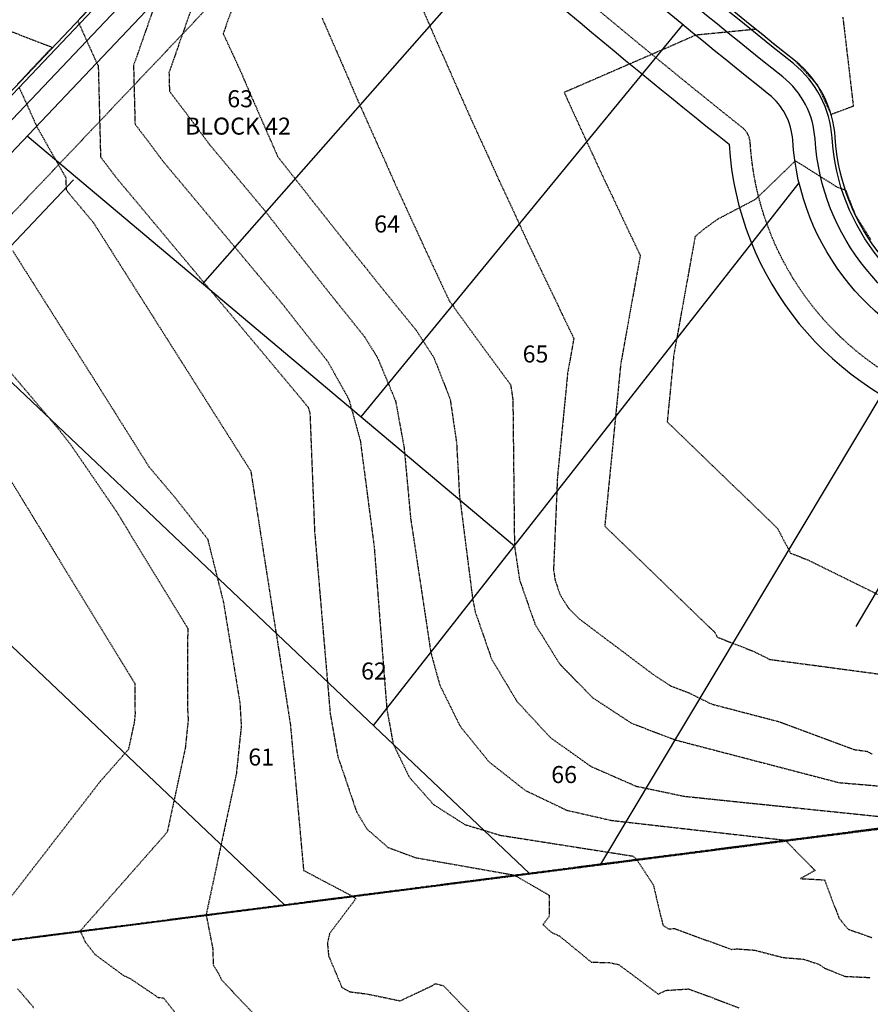
# Model space of a CAD drawing. Units: feet. Extents: x 2139701 to 2143101, y 13659187 to 13663458.
# Drawn here: x 2140632 to 2140831, y 13661311 to 13661542 of the extents above; entities that cross this region are included whole.
import ezdxf
from ezdxf.enums import TextEntityAlignment as Align

# ---------------------------------------------------------------- set-up
doc = ezdxf.new("R2010")
doc.units = ezdxf.units.FT
doc.header["$MEASUREMENT"] = 0
for name, pattern in [('HIDDEN2', [0.1875, 0.125, -0.0625]), ('MP1263200$0$DASHED2', [0.375, 0.25, -0.125]), ('MP1263200$0$HIDDEN', [0.375, 0.25, -0.125]), ('MP1263200$0$HIDDEN2', [0.1875, 0.125, -0.0625]), ('MP1263200$0$PHANTOM2', [1.25, 0.625, -0.125, 0.125, -0.125, 0.125, -0.125])]:
    doc.linetypes.add(name, pattern=pattern)
for name, color, linetype in [('CE-TOPO-MAJR', 37, 'HIDDEN2'), ('CE-TOPO-MINR', 39, 'HIDDEN2'), ('CP-ANNO-LOT-U13', 252, 'Continuous'), ('MP1263200$0$CP-BLDG STBK-U13', 252, 'MP1263200$0$HIDDEN'), ('MP1263200$0$CP-ESMT-UTIL-U13', 252, 'MP1263200$0$HIDDEN2'), ('MP1263200$0$CP-PROP-LOT-U13', 252, 'Continuous'), ('MP1263200$0$CP-PROP-PHASING-U13', 252, 'MP1263200$0$PHANTOM2'), ('MP1263200$0$CP-PROP-PHASING-U16', 4, 'MP1263200$0$PHANTOM2'), ('MP1263200$0$CP-ROAD-BOC-U13', 252, 'Continuous'), ('MP1263200$0$CP-ROAD-FOC-U13', 252, 'Continuous'), ('MP1263200$0$CP-ROAD-RWAY-U13', 252, 'Continuous'), ('MP1263200$0$CP-ROAD-SWLK-U13', 252, 'Continuous'), ('MP1263200$0$VE-ESMT-LINE', 253, 'MP1263200$0$HIDDEN2')]:
    doc.layers.add(name, color=color, linetype=linetype)
doc.styles.add('PD-BOLD', font='sanss___.ttf')

msp = doc.modelspace()

# ---------------------------------------------------------------- linework, layer by layer
at = {"layer": 'CE-TOPO-MAJR', "color": 37, "linetype": 'HIDDEN2', "lineweight": -3}
for points, elevation in [([(2140688.8, 13661565.24), (2140679.33, 13661539.17), (2140682.79, 13661531.69), (2140683.53, 13661530.05), (2140684.21, 13661528.43), (2140688.15, 13661519.36), (2140692.13, 13661510.28), (2140693.37, 13661508.69), (2140693.48, 13661508.55), (2140701.56, 13661498.27), (2140708.34, 13661489.71), (2140710.32, 13661487.24), (2140715.55, 13661480.71), (2140719.65, 13661475.62), (2140724.66, 13661469.47), (2140728.85, 13661462.98), (2140732.67, 13661453.24), (2140734.18, 13661442.89), (2140734.84, 13661430.73), (2140737.96, 13661406.18), (2140738.58, 13661403.16), (2140742.38, 13661392.18), (2140748.35, 13661382.2), (2140756.23, 13661373.66), (2140765.7, 13661366.92), (2140776.34, 13661362.26), (2140787.72, 13661359.88), (2140839.95, 13661354.47)], 560), ([(2140629.88, 13661488.11), (2140649.58, 13661456.97), (2140661.9, 13661437.33), (2140667.98, 13661430.15), (2140675.67, 13661420.36), (2140679.42, 13661405.36), (2140683.26, 13661381.86), (2140683.58, 13661376.33), (2140682.43, 13661365.25), (2140675.32, 13661332.02), (2140676.88, 13661324.1), (2140677, 13661320.23), (2140678.31, 13661318.08), (2140678.93, 13661316.73), (2140687.22, 13661307.98)], 555)]:
    msp.add_lwpolyline(points, dxfattribs=dict(at, elevation=elevation))
at = {"layer": 'CE-TOPO-MINR', "color": 39, "linetype": 'HIDDEN2', "lineweight": -3}
for points, elevation in [([(2140677.85, 13661562.1), (2140670.78, 13661541.92), (2140668.44, 13661535.25), (2140667.29, 13661531.96), (2140666.6, 13661529.99), (2140666.71, 13661525.61), (2140671.38, 13661519.47), (2140676.15, 13661513.06), (2140689.05, 13661497.62), (2140694.93, 13661490.08), (2140698.49, 13661485.57), (2140702.54, 13661480.43), (2140705.93, 13661476.15), (2140712.52, 13661467.94), (2140715.55, 13661463.08), (2140719.84, 13661452.8), (2140721.84, 13661441.85), (2140723.38, 13661425.2), (2140728.13, 13661393.64), (2140730.22, 13661386.04), (2140735.01, 13661376.36), (2140741.82, 13661367.96), (2140750.3, 13661361.27), (2140760.05, 13661356.61), (2140770.59, 13661354.21), (2140809.28, 13661349.81), (2140811.36, 13661349.57), (2140818.42, 13661342.44), (2140814.97, 13661340.53), (2140820.65, 13661340.23), (2140824.02, 13661331.26), (2140826.16, 13661328.65), (2140831.9, 13661326.61)], 559), ([(2140663.72, 13661547.2), (2140660.42, 13661537.79), (2140658.27, 13661531.63), (2140658.62, 13661517.89), (2140661.81, 13661513.7), (2140665.06, 13661509.32), (2140693.5, 13661475.3), (2140696.48, 13661471.48), (2140703.51, 13661462.59), (2140703.98, 13661461.96), (2140708.87, 13661453.17), (2140711.55, 13661443.47), (2140714.81, 13661418.52), (2140717.78, 13661380.43), (2140719.26, 13661372.25), (2140723.02, 13661364.43), (2140728.78, 13661357.93), (2140736.09, 13661353.25), (2140744.39, 13661350.73), (2140775.58, 13661345.83), (2140776.47, 13661345.07), (2140780.39, 13661339.08), (2140782.13, 13661331.77), (2140782.69, 13661329.55), (2140783.99, 13661328.69), (2140785.34, 13661328.8), (2140798.77, 13661323.88), (2140800.08, 13661324.01), (2140804.14, 13661323.72), (2140810.95, 13661321.97), (2140815.65, 13661321.59), (2140819.22, 13661320.44), (2140820.62, 13661319.51), (2140825.35, 13661317.56), (2140831.46, 13661317.27)], 558), ([(2140725.5, 13661546.54), (2140729.22, 13661537.93), (2140730.07, 13661536.02), (2140731.1, 13661533.74), (2140734.72, 13661525.51), (2140737.75, 13661518.69), (2140739.43, 13661515.01), (2140741.47, 13661510.62), (2140744.22, 13661504.52), (2140746.77, 13661499.08), (2140749.08, 13661494.04), (2140751.02, 13661489.85), (2140754.02, 13661483.56), (2140757.63, 13661476.05), (2140759.02, 13661473.1), (2140761.15, 13661468.72), (2140761.73, 13661467.49), (2140760.28, 13661459.4), (2140757.87, 13661434.86), (2140756.96, 13661413.18), (2140757.34, 13661410.61), (2140758.51, 13661407.25), (2140760.39, 13661404.22), (2140762.87, 13661401.67), (2140780.43, 13661388.47), (2140784.41, 13661385.86), (2140788.86, 13661384.16), (2140794.06, 13661381.57), (2140809.82, 13661377.46), (2140827.7, 13661370.85), (2140830.59, 13661370.46), (2140831.85, 13661369.79)], 562), ([(2140647.79, 13661544.98), (2140645.16, 13661542.16), (2140645.26, 13661541.95), (2140645.5, 13661541.42), (2140646.27, 13661539.71), (2140648.29, 13661535.2), (2140649.24, 13661533.1), (2140649.6, 13661532.3), (2140649.98, 13661531.63), (2140650.52, 13661510.17), (2140652.23, 13661507.93), (2140653.97, 13661505.59), (2140697.96, 13661452.97), (2140698.03, 13661452.87), (2140698.21, 13661452.64), (2140698.22, 13661452.63), (2140699.28, 13661451.32), (2140699.71, 13661450.09), (2140700.81, 13661422.2), (2140704.48, 13661379.26), (2140706.24, 13661369.35), (2140710.67, 13661356.25), (2140713.14, 13661352.16), (2140718.13, 13661347.8), (2140724.34, 13661345.5), (2140745.7, 13661341.72), (2140747.73, 13661341.36), (2140755.96, 13661336.61), (2140755.96, 13661331.69), (2140754.48, 13661329.7), (2140756.45, 13661327.91), (2140758.35, 13661327.04), (2140765.86, 13661320.87), (2140770.11, 13661320.8), (2140772.29, 13661320.31), (2140773.86, 13661319.12), (2140781.57, 13661313.38), (2140783.37, 13661314.25), (2140788.63, 13661314.59), (2140793.42, 13661312.86), (2140800.58, 13661310.13)], 557), ([(2140702.57, 13661542.81), (2140704.57, 13661538.21), (2140706.99, 13661532.71), (2140709.17, 13661527.61), (2140711, 13661523.37), (2140713.84, 13661517.01), (2140717.26, 13661509.41), (2140718.58, 13661506.42), (2140719.68, 13661503.94), (2140723.39, 13661495.84), (2140727.87, 13661486.15), (2140728.28, 13661485.27), (2140732.49, 13661476.29), (2140733.45, 13661475.12), (2140733.57, 13661474.93), (2140733.68, 13661474.64), (2140740.16, 13661465.74), (2140744.86, 13661459.36), (2140746.88, 13661456.63), (2140747.41, 13661453.01), (2140747.78, 13661418.71), (2140748.97, 13661410.76), (2140752.6, 13661400.36), (2140758.4, 13661390.99), (2140766.07, 13661383.1), (2140775.28, 13661377.05), (2140785.57, 13661373.13), (2140824.03, 13661363.1), (2140834.82, 13661362.19)], 561), ([(2140824.94, 13661543.01), (2140825.72, 13661536.37), (2140826.25, 13661531.9), (2140826.71, 13661527.95), (2140827.4, 13661522.09), (2140822.28, 13661520.16), (2140822.23, 13661520.14), (2140819.04, 13661527.01), (2140816.83, 13661529.41), (2140813.81, 13661532.7), (2140810.73, 13661535.15), (2140809.6, 13661536.08), (2140804.49, 13661540.17), (2140803.74, 13661540.1), (2140803.43, 13661540.06), (2140801.56, 13661539.87), (2140799.54, 13661539.67), (2140790.34, 13661538.78), (2140783.16, 13661535.61), (2140768.73, 13661529.35), (2140762.56, 13661526.66), (2140761.33, 13661526.13), (2140759.46, 13661525.34), (2140760.17, 13661523.78), (2140760.24, 13661523.62), (2140764.93, 13661513.37), (2140768.87, 13661504.87), (2140769.77, 13661502.98), (2140770.86, 13661500.72), (2140774.67, 13661492.59), (2140775.5, 13661490.9), (2140777.33, 13661487.03), (2140772.74, 13661461.46), (2140769, 13661423.36), (2140774.77, 13661417.79), (2140794.86, 13661398.41), (2140795.47, 13661397.27), (2140803.87, 13661393.99), (2140807.81, 13661392.05), (2140840.85, 13661387.63)], 563), ([(2140628.74, 13661539.96), (2140635.18, 13661537.47), (2140639.13, 13661535.94), (2140637.56, 13661534.26), (2140636.24, 13661532.85), (2140633.86, 13661530.29), (2140631.04, 13661527.26)], 556), ([(2140631.37, 13661526.52), (2140633.45, 13661521.94), (2140635.49, 13661517.42), (2140635.47, 13661517.41), (2140638.3, 13661512.42), (2140641.7, 13661506.44), (2140642.36, 13661505.27), (2140642.43, 13661502.45), (2140642.66, 13661502.16), (2140642.89, 13661501.85), (2140648.85, 13661494.72), (2140685.82, 13661436.32), (2140695.13, 13661376.67), (2140698.23, 13661342.45), (2140709.62, 13661336.44), (2140710.52, 13661335.82), (2140704.33, 13661327.59), (2140703.83, 13661325.3), (2140704.11, 13661322.36), (2140707.22, 13661314.99), (2140708.03, 13661314.51), (2140709.12, 13661313.92), (2140713.3, 13661313.39), (2140720.92, 13661311.8), (2140728.47, 13661315.36), (2140729.18, 13661315.84), (2140731.12, 13661315.34), (2140737.24, 13661308.95)], 556), ([(2140831.53, 13661490.74), (2140827.99, 13661496.34), (2140827.41, 13661497.82), (2140825.67, 13661502.31), (2140823.52, 13661503.11), (2140823.44, 13661503.16), (2140813.8, 13661509.25), (2140804.29, 13661500.1), (2140795.46, 13661495.48), (2140792.26, 13661493.16), (2140790.22, 13661491.43), (2140785.2, 13661463.52), (2140783.67, 13661447.88), (2140800.47, 13661431.67), (2140809.53, 13661422.93), (2140812.67, 13661417.02), (2140816.71, 13661415.45), (2140833.53, 13661407.15)], 564), ([(2140619.09, 13661471.66), (2140640.45, 13661446.43), (2140643.49, 13661442.55), (2140654.12, 13661427.02), (2140671, 13661399.37), (2140670.92, 13661381.15), (2140671.11, 13661377.85), (2140670.43, 13661371.25), (2140666.19, 13661351.45), (2140645.73, 13661328.2), (2140646.94, 13661325.63), (2140649.2, 13661322.72), (2140655.89, 13661317.76), (2140657.52, 13661317.01), (2140664.07, 13661312.58), (2140665.34, 13661312.46), (2140671.1, 13661305.14)], 554), ([(2140618.12, 13661452.61), (2140635.13, 13661424.76), (2140658.61, 13661386.31), (2140658.58, 13661380.44), (2140658.65, 13661379.38), (2140658.43, 13661377.25), (2140657.06, 13661370.88), (2140650.47, 13661363.39), (2140620.78, 13661324.98)], 553), ([(2140631.01, 13661314.61), (2140631.86, 13661313.66), (2140634.84, 13661310.19)], 553)]:
    msp.add_lwpolyline(points, dxfattribs=dict(at, elevation=elevation))
at = {"layer": 'Defpoints', "color": 251}
msp.add_lwpolyline([(2140853.47, 13661442.83), (2140828.02, 13661399.79)], dxfattribs=at)
at = {"layer": 'MP1263200$0$CP-BLDG STBK-U13', "linetype": 'Continuous'}
for points in [[(2140713.25, 13661584.89, 0.013695), (2140798.2, 13661513.15, 0.717137), (2140933.5, 13661476.51), (2141100.77, 13661498.87)], [(2140555.54, 13661409.38, 0.352102), (2140618.38, 13661477.57), (2140644.18, 13661504.78)]]:
    msp.add_lwpolyline(points, format="xyb", dxfattribs=at)
at = {"layer": 'MP1263200$0$CP-ESMT-UTIL-U13', "flags": 128}
msp.add_lwpolyline([(2141157.19, 13661383.98), (2141147.27, 13661382.65), (2141131.19, 13661502.94, 0.414214), (2141125.57, 13661507.23), (2140932.84, 13661481.46, 0.214945), (2140929.35, 13661479.29, -0.717137), (2140803.19, 13661513.46, 0.211789), (2140801.32, 13661517.06, -0.013079), (2140720.31, 13661585.3, 0.40469), (2140713.36, 13661585), (2140614.75, 13661481.01, 0.174587), (2140613.39, 13661477.91, -3.24571), (2140574.11, 13661544.91, 0.324393), (2140579.88, 13661545.99), (2140661.85, 13661632.42, 0.412226), (2140661.68, 13661639.47, -0.048774), (2140405.47, 13661938.96, 0.408454), (2140398.59, 13661940.25), (2140309.32, 13661880.41, 0.255267), (2140307.11, 13661876.16, -3.406438), (2140265.57, 13661938.13, 0.255267), (2140270.35, 13661938.56), (2140359.62, 13661998.39, 0.408454), (2140361.04, 13662005.25, -0.072062), (2140120.6, 13662533.82, -0.072062)], format="xyb", dxfattribs=at)
at = {"layer": 'MP1263200$0$CP-PROP-LOT-U13'}
for points in [[(2140674.55, 13661480.37), (2140753.25, 13661569.82)], [(2140711.73, 13661449.06), (2140787.32, 13661541.24)], [(2140714.68, 13661376.48), (2140814.66, 13661504.04)], [(2140751.29, 13661341.76), (2140603.91, 13661481.52)], [(2140768.11, 13661343.93), (2140841.77, 13661467.1)], [(2140693.72, 13661334.34), (2140583.84, 13661438.54)], [(2140575.42, 13661319.1), (2141115.51, 13661388.69)]]:
    msp.add_lwpolyline(points, dxfattribs=at)
msp.add_lwpolyline([(2140633.3, 13661515.11), (2140747.78, 13661418.71, 0.017528)], format="xyb", dxfattribs=at)
at = {"layer": 'MP1263200$0$CP-PROP-PHASING-U13'}
msp.add_lwpolyline([(2140317.05, 13661559.32), (2140433.69, 13661336.63), (2140449.75, 13661302.91), (2141155.86, 13661393.89), (2141205.36, 13661401.04), (2141734.88, 13661477.5), (2141689.66, 13661631.25, -0.043187)], format="xyb", dxfattribs=at)
at = {"layer": 'MP1263200$0$CP-PROP-PHASING-U16'}
msp.add_lwpolyline([(2141689.66, 13661631.25), (2141734.88, 13661477.5), (2141205.36, 13661401.04), (2141155.86, 13661393.89), (2140449.75, 13661302.91), (2140433.69, 13661336.63), (2140317.05, 13661559.32)], dxfattribs=at)
at = {"layer": 'MP1263200$0$CP-ROAD-BOC-U13', "flags": 128}
msp.add_lwpolyline([(2140628.51, 13662117.53), (2140454.34, 13662000.79, 0.420235), (2140447.98, 13661966.73, 0.07639), (2140862.67, 13661533.46, 0.199517), (2140888.07, 13661526.68), (2141118.86, 13661557.53, 0.414214), (2141139.68, 13661584.78), (2141131.61, 13661645.15, 0.216384), (2141116.59, 13661669.16, -0.093225), (2140661.84, 13662111.35, 0.4075)], format="xyb", close=True, dxfattribs=at)
for points in [[(2140699.39, 13661598.25), (2140600.78, 13661494.27, 0.17461), (2140594.18, 13661479.21, -3.246144), (2140565.86, 13661527.51, 0.32441), (2140593.85, 13661532.74), (2140675.82, 13661619.18, 0.412227)], [(2141164.76, 13661397.19), (2141150.28, 13661505.49, 0.414214), (2141123.03, 13661526.31), (2140930.29, 13661500.54, 0.214945), (2140913.36, 13661490.02, -0.717137), (2140822.4, 13661514.65, 0.211789), (2140813.33, 13661532.1, -0.01308), (2140733.09, 13661599.7, 0.40469)]]:
    msp.add_lwpolyline(points, format="xyb", dxfattribs=at)
at = {"layer": 'MP1263200$0$CP-ROAD-FOC-U13'}
msp.add_lwpolyline([(2140628.1, 13662118.16), (2140453.92, 13662001.41, 0.420235), (2140447.36, 13661966.3, 0.07639), (2140862.22, 13661532.87, 0.199517), (2140888.17, 13661525.94), (2141118.96, 13661556.79, 0.414214), (2141140.42, 13661584.88), (2141132.35, 13661645.25, 0.216384), (2141117, 13661669.78, -0.093225), (2140662.46, 13662111.78, 0.4075)], format="xyb", close=True, dxfattribs=at)
at = {"layer": 'MP1263200$0$CP-ROAD-FOC-U13', "flags": 128}
for points in [[(2140698.84, 13661598.77), (2140600.24, 13661494.78, 0.17461), (2140593.43, 13661479.26, -3.246144), (2140565.54, 13661526.84, 0.32441), (2140594.4, 13661532.22), (2140676.36, 13661618.66, 0.412227)], [(2141165.5, 13661397.3), (2141151.02, 13661505.59, 0.414214), (2141122.93, 13661527.05), (2140930.19, 13661501.29, 0.214945), (2140912.74, 13661490.44, -0.717137), (2140823.15, 13661514.7, 0.211789), (2140813.8, 13661532.68, -0.01308), (2140733.58, 13661600.26, 0.40469)]]:
    msp.add_lwpolyline(points, format="xyb", dxfattribs=at)
at = {"layer": 'MP1263200$0$CP-ROAD-RWAY-U13', "flags": 128}
msp.add_lwpolyline([(2141155.86, 13661393.89), (2141141.11, 13661504.26, 0.414214), (2141124.25, 13661517.14), (2140931.51, 13661491.37, 0.214945), (2140921.05, 13661484.86, -0.717137), (2140813.17, 13661514.08, 0.211789), (2140807.56, 13661524.87, -0.013079), (2140726.95, 13661592.78, 0.40469), (2140706.1, 13661591.88), (2140607.49, 13661487.9, 0.174587), (2140603.41, 13661478.59, -3.24571), (2140569.82, 13661535.87, 0.324393), (2140587.14, 13661539.11), (2140669.1, 13661625.54, 0.412226), (2140668.61, 13661646.68, -0.048774), (2140413.67, 13661944.69, 0.408454), (2140393.02, 13661948.55), (2140303.75, 13661888.72, 0.255267), (2140297.11, 13661875.97, -3.406438), (2140261.59, 13661928.95, 0.255267), (2140275.91, 13661930.25), (2140365.18, 13661990.09, 0.408454), (2140369.45, 13662010.65, -0.072062), (2140130.2, 13662536.61)], format="xyb", dxfattribs=at)
msp.add_lwpolyline([(2140633.66, 13662109.85), (2140459.49, 13661993.11, 0.420235), (2140455.55, 13661972.04, 0.07639), (2140868.31, 13661540.8, 0.199517), (2140886.85, 13661535.85), (2141117.63, 13661566.7, 0.414214), (2141130.51, 13661583.56), (2141122.44, 13661643.92, 0.216384), (2141111.48, 13661661.45, -0.093225), (2140654.28, 13662106.03, 0.4075)], format="xyb", close=True, dxfattribs=at)
at = {"layer": 'MP1263200$0$CP-ROAD-SWLK-U13'}
msp.add_lwpolyline([(2140630.74, 13662114.21), (2140456.57, 13661997.47, 0.420235), (2140451.25, 13661969.03, 0.07639), (2140865.11, 13661536.63, 0.199517), (2140887.54, 13661530.64), (2140938.54, 13661537.46)], format="xyb", dxfattribs=at)
at = {"layer": 'MP1263200$0$CP-ROAD-SWLK-U13', "flags": 128}
msp.add_lwpolyline([(2141098.09, 13661518.94), (2140930.82, 13661496.58, 0.214945), (2140916.69, 13661487.79, -0.717137), (2140818.41, 13661514.4, 0.211789), (2140810.83, 13661528.97, -0.01308), (2140730.43, 13661596.7, 0.40469), (2140702.29, 13661595.5), (2140603.68, 13661491.51, 0.17461), (2140598.17, 13661478.94, -0.538435), (2140520.09, 13661434.7)], format="xyb", dxfattribs=at)
at = {"layer": 'MP1263200$0$VE-ESMT-LINE', "linetype": 'MP1263200$0$DASHED2'}
msp.add_lwpolyline([(2139702.68, 13661206.99), (2141136.09, 13661391.03), (2142286.03, 13661557.08), (2143087.75, 13661721.17)], dxfattribs=at)

# ---------------------------------------------------------------- texts
at = {"layer": 'CP-ANNO-LOT-U13', "style": 'PD-BOLD'}
for s, p in [('63', (2140683.33, 13661523.84)), ('64', (2140717.84, 13661494.4)), ('65', (2140752.73, 13661463.84)), ('62', (2140714.77, 13661389.32)), ('61', (2140688.27, 13661369.1)), ('66', (2140759.45, 13661364.98))]:
    msp.add_text(s, height=4, dxfattribs=at).set_placement(p, align=Align.MIDDLE_CENTER)
msp.add_text('BLOCK 42', height=4, dxfattribs=at).set_placement((2140670.38, 13661515.41))

doc.saveas('drawing.dxf')
